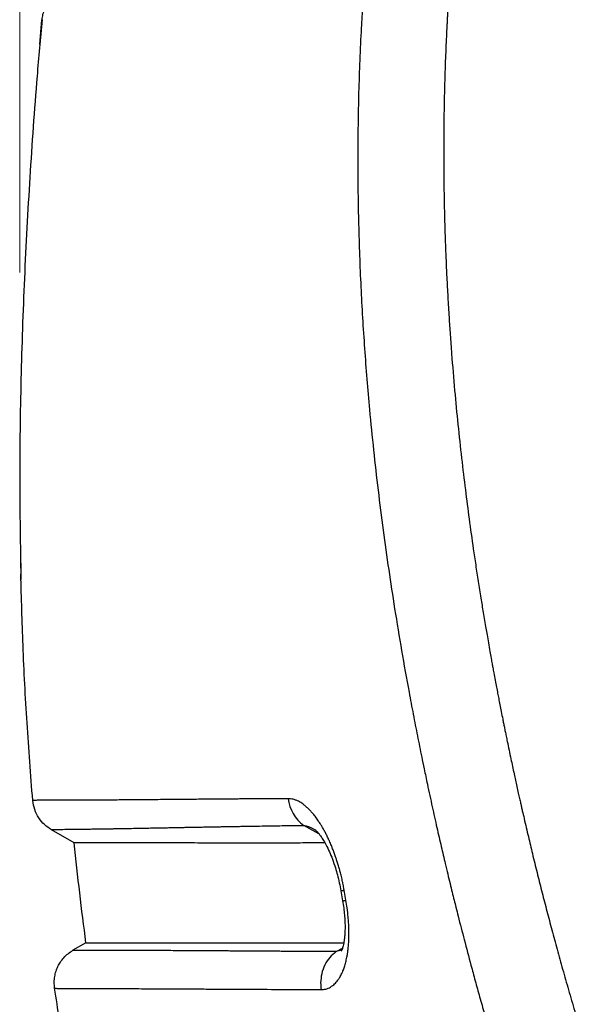
# Model space of a CAD drawing. Units: inches. Extents: x 0.1 to 12.1, y 0.1 to 8.1.
# Drawn here: x 5 to 5.1, y 4.9 to 5.1 of the extents above; entities that cross this region are included whole.
import ezdxf

# ---------------------------------------------------------------- set-up
doc = ezdxf.new("R2010")
doc.units = ezdxf.units.IN
doc.header["$MEASUREMENT"] = 0
doc.styles.add('SLDTEXTSTYLE0', font='TXT', dxfattribs={"width": 0.7})
doc.dimstyles.new('SLDDIMSTYLE0', dxfattribs={"dimtxt": 0.1377952755905512, "dimasz": 0.13, "dimexe": 0, "dimexo": 0.0625, "dimgap": 0.0344488188976378, "dimtad": 1, "dimdec": 1, "dimlfac": 100, "dimrnd": 1e-09, "dimzin": 12, "dimdsep": 46, "dimtxsty": 'SLDTEXTSTYLE0', "dimsah": 1, "dimcen": 0.09, "dimadec": 0, "dimazin": 3, "dimtfac": 1, "dimtdec": 1, "dimtofl": 0, "dimtmove": 0, "dimatfit": 3, "dimfxl": 0, "dimfrac": 2, "dimtolj": 1, "dimtzin": 12, "dimarcsym": 0})

# ---------------------------------------------------------------- blocks, each defined once
blk = doc.blocks.new('_D_1')
at = {"color": 7, "linetype": 'Continuous', "lineweight": 18}
for p, q in [((4.999226454794281, 5.066155960878268), (4.999226454794281, 6.035211516120367)), ((6.353891822193626, 5.065259578707603), (6.353891822193626, 6.035211516120367)), ((4.999226454794281, 5.99584143738021), (6.353891822193626, 5.99584143738021))]:
    blk.add_line(p, q, dxfattribs=at)
for points in [[(4.999226454794281, 5.99584143738021), (5.129226454794281, 5.97584143738021), (5.129226454794281, 6.015841437380209)], [(6.353891822193626, 5.99584143738021), (6.223891822193626, 6.015841437380209), (6.223891822193626, 5.97584143738021)]]:
    blk.add_solid(points, dxfattribs=at)
at = {"color": 7, "linetype": 'Continuous', "lineweight": 18, "insert": (5.468143776126002, 6.173468900170096), "char_height": 0.1377952755905512, "attachment_point": 1, "style": 'SLDTEXTSTYLE0'}
blk.add_mtext('135,5', dxfattribs=at)

msp = doc.modelspace()

# ---------------------------------------------------------------- linework, layer by layer
at = {"color": 7, "linetype": 'Continuous', "lineweight": 25}
for p, q in [((5.003248610879816, 5.111834630088878), (5.00365288178846, 5.116826955230781)), ((4.999403351586133, 5.009178189875255), (4.999455405521468, 5.004640087161061)), ((4.99945267702498, 5.004877976756426), (4.999455405918797, 5.00464007061167)), ((5.010152033238183, 4.951893013899713), (5.005554787093166, 4.954547236769635)), ((5.063540578544901, 4.942313751975526), (5.06389418399313, 4.940278120985638)), ((5.064551911648336, 4.940403347515142), (5.064201929584432, 4.942410688536551)), ((5.012493379787205, 4.931892989953949), (5.009879970561791, 4.930384136297345))]:
    msp.add_line(p, q, dxfattribs=at)
at = {"color": 7, "linetype": 'Continuous', "lineweight": 18}
msp.add_line((4.999226454794281, 5.02678588213811), (4.999233125849279, 5.022217195869225), dxfattribs=at)
at = {"color": 8, "linetype": 'Continuous', "lineweight": 25}
for p, q in [((5.059159593625088, 4.953702469359341), (5.056090379372269, 4.955415693911924)), ((5.062579711393465, 4.930112501794578), (5.063869265775269, 4.930831459940203))]:
    msp.add_line(p, q, dxfattribs=at)
at = {"color": 7, "linetype": 'Continuous', "lineweight": 25}
msp.add_arc((5.060598751888885, 4.961565210376687), 0.007625088515766496, 186.0785105665417, 233.7538752120797, dxfattribs=at)
at = {"color": 8, "linetype": 'Continuous', "lineweight": 25}
msp.add_arc((5.061328866854164, 4.957514571313218), 0.01741212214559388, 278.4783125402514, 280.6671668738292, dxfattribs=at)
at = {"color": 7, "linetype": 'Continuous', "lineweight": 25}
for points, knots in [([(5.111130436878204, 5.344824084307919), (5.110841662590278, 5.343831659375449), (5.110224607405284, 5.341711037921594), (5.109253117092454, 5.338322646571689), (5.108177165189391, 5.334523123954377), (5.10700213582964, 5.330311232988788), (5.105732402349195, 5.325686156894886), (5.104373092739132, 5.320647013260496), (5.103043344167225, 5.315623200126416), (5.101755101681981, 5.310667908561959), (5.100519452716357, 5.305834491408639), (5.099240834344066, 5.300744255569506), (5.097922150167588, 5.295397178245784), (5.096666549112489, 5.290207548566048), (5.095530392910215, 5.285427766231377), (5.093736733127232, 5.277767948936132), (5.091287075982136, 5.266970474400627), (5.088367075538304, 5.253481890370999), (5.086189601639715, 5.242980139406815), (5.08497847954391, 5.23696077615955), (5.08454829422962, 5.2348006281849), (5.084430680501244, 5.234208807264891), (5.084313392080468, 5.233617392085091), (5.084196428226814, 5.233026381600334), (5.084079788152844, 5.232435774782257), (5.083963471139548, 5.231845570600091), (5.08370586116997, 5.230535693768394), (5.08328090824349, 5.228362008684162), (5.082665382442586, 5.225179771052843), (5.081974721620746, 5.221564772058698), (5.081211982809445, 5.21751603918324), (5.080386257494479, 5.213062818541294), (5.079501632546862, 5.208208436375464), (5.078563627462757, 5.202955029161994), (5.077574060887409, 5.197272611343995), (5.076533493506734, 5.191113995372608), (5.075450840595459, 5.184465666945854), (5.074337035730342, 5.177311824368586), (5.073210994304161, 5.16967533629752), (5.072087994114872, 5.161543916983653), (5.07109386712914, 5.153737790230177), (5.070232343378944, 5.146335477493793), (5.069500078216254, 5.13942017855685), (5.068748623657285, 5.131435998055624), (5.068271275749037, 5.125375312070115), (5.067997018602696, 5.121328234556334), (5.067922450595076, 5.120189239335511), (5.067850211268592, 5.119044988322411), (5.067780371553612, 5.117895515422174), (5.067713003099747, 5.116740854783461), (5.067648178831647, 5.115581031576972), (5.067375148069924, 5.11047144868467), (5.06702805792635, 5.101460129514199), (5.066870734934563, 5.088598628957208), (5.067033818397231, 5.075895153911037), (5.067494387211735, 5.063354291788112), (5.068232018603704, 5.050978316220515), (5.069122173738184, 5.040076154087614), (5.070062804745791, 5.03061424675555), (5.07097565728325, 5.022558118345197), (5.071988193714087, 5.014575045078012), (5.073096035796832, 5.006663180787295), (5.074325892268534, 4.998618122155851), (5.075683568272454, 4.990432178239164), (5.076812358984493, 4.984123618525685), (5.077607171072953, 4.979872831159093), (5.078026351213714, 4.977670541392868), (5.078447911999453, 4.975493464680315), (5.078871561729358, 4.973341543841633), (5.079297038609938, 4.971214762462203), (5.079744372529524, 4.969013484607062), (5.080264524703769, 4.966495398143841), (5.080965744941038, 4.963166742478857), (5.081814791192736, 4.959243223926054), (5.082742569575577, 4.955082595010476), (5.083610904124717, 4.951291658171542), (5.084337126727489, 4.9481959391326), (5.08492702140596, 4.945726005731804), (5.085389825572949, 4.943812957095429), (5.085818104231149, 4.94206321013944), (5.086210593321128, 4.940476546762827), (5.086610220119757, 4.938876264801623), (5.087275342003751, 4.936239467365064), (5.088271383558571, 4.932369168092475), (5.089412393713529, 4.928065915517727), (5.09044998070197, 4.924247637133995), (5.091346162631789, 4.921010557952865), (5.092298055440132, 4.917637479458403), (5.093307708668894, 4.914129399050807), (5.094397901435886, 4.91041709449059), (5.095538144782792, 4.906615825534077), (5.096692559443541, 4.90284832962764), (5.097884692328405, 4.899034071052828), (5.099099681821368, 4.895225744056276), (5.100323999861228, 4.891467105459079), (5.101451439401861, 4.888071216937808), (5.102475256785702, 4.885035303694854), (5.103128671282088, 4.883133111927577), (5.103435144073076, 4.882240921712731)], [0, 0, 0, 0, 0.006574377823652802, 0.0140481825903807, 0.0224210697862714, 0.03169255577636607, 0.04186198027499925, 0.05292846262834853, 0.06489085135172408, 0.07491742988020242, 0.08549530267006505, 0.09662341245865065, 0.1083005060695837, 0.1205251082740841, 0.1305849819550498, 0.1395497929358619, 0.1705637453914396, 0.201006101037234, 0.2273281781471737, 0.2387774849627985, 0.2400577009610797, 0.2413369357127975, 0.2426151919198642, 0.2438924722724417, 0.2451687794489571, 0.246444116116126, 0.247718484928969, 0.2536594208820826, 0.2605308512700228, 0.2683331994731609, 0.2770672804988846, 0.2867344280604338, 0.2971392061425754, 0.3084504420913507, 0.3206755516968816, 0.3338247931622024, 0.3481767234297042, 0.3635195431908838, 0.3798770184630522, 0.3972784020959351, 0.415738553610262, 0.4299405162862697, 0.4446941517594591, 0.4599871793841977, 0.4809740302012905, 0.4833850034441237, 0.4858069044261687, 0.4882396665662291, 0.4906832220210262, 0.4931375016952004, 0.4956024457995688, 0.4980780379918832, 0.5257116354679556, 0.5530103380688836, 0.5799794754632693, 0.6066222890286085, 0.6329457046832105, 0.6589616722588687, 0.6763148952532069, 0.6935362301150543, 0.7106286347403961, 0.7275983023304615, 0.7444524864061284, 0.7624994009069818, 0.7804852893463016, 0.7853000629005655, 0.7900631005882385, 0.7947744869732724, 0.7994342940756175, 0.8040424938462752, 0.8085989485835182, 0.813751720839549, 0.8204312207753053, 0.830280815093582, 0.8393380048746691, 0.8476010185264101, 0.8550684843087183, 0.8596043004474223, 0.8637858321126007, 0.867612885998741, 0.8710853079751718, 0.8742029769752135, 0.8781251706285146, 0.8884166875985333, 0.899672575502065, 0.9064971889615441, 0.9136323285385447, 0.9210774324961667, 0.9288318087700759, 0.9368946217625235, 0.9457320093347813, 0.9541198095678767, 0.962002051580217, 0.9711943251397757, 0.979588973947061, 0.9871871949421105, 0.9939903749485036, 1, 1, 1, 1]), ([(5.127090526317395, 5.341556506431035), (5.126624381231908, 5.339954491044931), (5.125661601975394, 5.336645677479416), (5.124204692792709, 5.331515863962061), (5.122684969299431, 5.326063200048041), (5.121418271711826, 5.321417928980022), (5.120412125163639, 5.317668396847475), (5.119754051053426, 5.315190116423236), (5.119204573241301, 5.313101935388372), (5.118748880286438, 5.311358289212522), (5.118298637357492, 5.309624755691945), (5.11779885676714, 5.307687091364865), (5.117185675692191, 5.30529145164325), (5.116450006217146, 5.302388728936621), (5.115584059711203, 5.298929422651367), (5.114854377879022, 5.295973963151943), (5.114279634667471, 5.293622087596211), (5.113879206154399, 5.291973461608728), (5.113468087843156, 5.290270121619921), (5.113046485665445, 5.288511986692066), (5.112631189262053, 5.286768573177741), (5.111953444195543, 5.283905013102228), (5.111044868038574, 5.280017270703784), (5.109923858497326, 5.275131211638371), (5.108952196440733, 5.270821656509592), (5.108115666571702, 5.267057033254571), (5.107401692112415, 5.263805259559549), (5.10672371414516, 5.260682013666893), (5.106002754353441, 5.25732429727089), (5.105258068518584, 5.253812918977296), (5.104505210807025, 5.250215402824259), (5.103830664835558, 5.246952773888703), (5.103162159069067, 5.243683196706527), (5.102386492136152, 5.239844082587017), (5.101509132601037, 5.235433497427803), (5.100573689908081, 5.23064757668778), (5.099658939934805, 5.225884614449553), (5.098746137477845, 5.221046584886651), (5.097876116069248, 5.216348852453948), (5.097053460435425, 5.211828941705386), (5.096271628620713, 5.20745805292224), (5.095511592914492, 5.203128969261644), (5.094891705514986, 5.199529619084333), (5.094404754234334, 5.196657301981594), (5.094025413820384, 5.194394018387782), (5.093636997852697, 5.192047695856597), (5.093242798509794, 5.189634192941415), (5.09290463607391, 5.187533801210097), (5.092620603316496, 5.185748040352964), (5.092377048927718, 5.184202577668182), (5.092104986903975, 5.182458156019401), (5.091796393447111, 5.180454714752284), (5.091452948308207, 5.178191961154534), (5.091076674038503, 5.175669798923074), (5.090693827498997, 5.173051266955374), (5.090286069361486, 5.170202577477757), (5.089883778527228, 5.167324190010748), (5.089493147698757, 5.164453520532395), (5.089157761667249, 5.161925860003782), (5.088883536428626, 5.159810208791058), (5.088630337178977, 5.15781838988845), (5.088385665809181, 5.155854090798609), (5.088130128229547, 5.153752271932763), (5.087887383387324, 5.151705378176919), (5.087657114424699, 5.149713483071267), (5.087438982501156, 5.147776655991717), (5.087202787808859, 5.145622785203292), (5.086941710054061, 5.143161736074755), (5.086660406295305, 5.140392846407076), (5.086388897849897, 5.137588123984072), (5.086108790648198, 5.134541930876651), (5.085827646913327, 5.131282003204254), (5.085541968714007, 5.127697850772593), (5.085336134807966, 5.124867656208673), (5.085209734466865, 5.12299891609211), (5.085153663259173, 5.122146717771497), (5.085105517085625, 5.121401665455043), (5.08504643069743, 5.120461264454459), (5.084974843414645, 5.119279279360779), (5.084918983648762, 5.11831401045645), (5.08487958730066, 5.117610867664593), (5.084859609972819, 5.117249494914741), (5.084839220667615, 5.116875440845197), (5.084818448996923, 5.116488704519297), (5.084797324910681, 5.116089285052178), (5.084775881596957, 5.115677181568491), (5.084751725581331, 5.115205130116298), (5.084719458683763, 5.114560624035994), (5.084671117802266, 5.113563011800407), (5.084604487896326, 5.112112486238323), (5.084522336004552, 5.110174440946094), (5.08445612895737, 5.108428429326558), (5.084407122128145, 5.107008724101466), (5.08437585578598, 5.10604955186861), (5.084344958874057, 5.105038885879107), (5.084314750724619, 5.103976724777324), (5.084285567303668, 5.102863068334432), (5.084258560586645, 5.101731548717857), (5.084218077866146, 5.099850659812808), (5.084175124856979, 5.097320966278857), (5.084142609055069, 5.09420948301363), (5.084129595716817, 5.09128966804323), (5.084132856710932, 5.088514924686063), (5.084151991888859, 5.085599658829929), (5.084189644422149, 5.082561866048272), (5.084248529490578, 5.079407299489118), (5.08432950174921, 5.076121776974723), (5.084436413778497, 5.072682369507084), (5.084576955202377, 5.068983119028777), (5.084748237116471, 5.065175589647285), (5.084954580440905, 5.061229811182751), (5.085183893608892, 5.057392008847902), (5.085435968480961, 5.053610032769588), (5.085795245108369, 5.048712333605999), (5.086296483023817, 5.042711361933129), (5.086967717048148, 5.035737751890968), (5.087684866974252, 5.029103323360401), (5.088438399382342, 5.022798033442015), (5.089225594447183, 5.016742446151167), (5.089851255984549, 5.012272042294359), (5.09030129002298, 5.009196239668752), (5.090542752364065, 5.007575665808631), (5.090790747420635, 5.005940843336521), (5.091045388587918, 5.00429165207802), (5.091306793763543, 5.002627966394289), (5.091639612888978, 5.000545883222529), (5.092061839154393, 4.997964923659575), (5.092475946107243, 4.995507041981954), (5.092825883987667, 4.993473137632567), (5.093095658991706, 4.991926448315938), (5.093373338877465, 4.990358177089813), (5.093621558119343, 4.988975416136086), (5.093814613203694, 4.987911511944405), (5.093993532356289, 4.986933269223791), (5.094198125891316, 4.985823474663743), (5.094443248777526, 4.984508747474893), (5.09469780551591, 4.983159368933862), (5.094930293062103, 4.981939264752987), (5.095156743377792, 4.980761234977812), (5.095395188552136, 4.979532691183861), (5.0956650741583, 4.978156193514571), (5.095908352142269, 4.976929820213463), (5.096116896347045, 4.975888322746844), (5.096282323476022, 4.975067286520948), (5.096457352538205, 4.974204189801211), (5.096651080896675, 4.973255242906045), (5.097027294813861, 4.971425978715986), (5.097556709971523, 4.968896255968947), (5.098200539331345, 4.965892820821263), (5.098698920001074, 4.963613661960323), (5.099065158591744, 4.961961523091625), (5.099316558859121, 4.960837203983347), (5.099523527876983, 4.95991821871454), (5.099705933251259, 4.959112921117371), (5.099940388530151, 4.958083509897863), (5.100398533608458, 4.956088648693068), (5.101069437172874, 4.953219438824238), (5.1019320412239, 4.949617357129362), (5.10281356194025, 4.946023781881282), (5.103740633161334, 4.942335722337714), (5.104684726694824, 4.938668115553591), (5.105676204171061, 4.9349067666215), (5.106719155821258, 4.931043754840045), (5.107824456013137, 4.9270485571361), (5.10899488352869, 4.922921957649855), (5.110235196456434, 4.918658410891907), (5.111507924570843, 4.914395194157967), (5.112617327132733, 4.910770851898323), (5.113518009301141, 4.907882450433147), (5.114211914361591, 4.905685695590869), (5.114910859285212, 4.903499400839087), (5.115636645032758, 4.901257159548327), (5.116473493580057, 4.898705070684923), (5.117386957010313, 4.895960833983252), (5.118426303203404, 4.892885103691796), (5.119144874443562, 4.890804911458957), (5.119531358601293, 4.889686078282653)], [0, 0, 0, 0, 0.01086291165008305, 0.02243633222285719, 0.03472176955330254, 0.04772067854520694, 0.05378937888788918, 0.06000230196836695, 0.06441869424472635, 0.0678509165108241, 0.07173878403544871, 0.07608262311889682, 0.08088278789487491, 0.08784332692282448, 0.09558453150934595, 0.1041073468385224, 0.1076696683316263, 0.1113528552356289, 0.1151569819456929, 0.1190821249761791, 0.1231283628837083, 0.1268297865285668, 0.1382482992368406, 0.149132612320805, 0.1594816910317434, 0.1670235945521389, 0.1742523942963992, 0.1811676966431048, 0.1878419563119273, 0.1966230877987672, 0.2045499227361785, 0.2117846549950819, 0.2183264560881213, 0.226290073316152, 0.2373002274370985, 0.2476232619609268, 0.2580601329005973, 0.268898915561922, 0.2797012033237471, 0.2891894594355178, 0.2988337241834955, 0.3086339248305121, 0.3178299039660083, 0.3226335456337878, 0.3276183949022045, 0.3327844847276877, 0.338131852402306, 0.3435550558830696, 0.3466487372912425, 0.3499158834805487, 0.3537511817172411, 0.358154719180359, 0.3631266042479079, 0.3686669713829152, 0.3747743687022932, 0.38037410306992, 0.3874225738462032, 0.3937168763805151, 0.3992566897609315, 0.4040417036445965, 0.4076217248628208, 0.4123436127429451, 0.416943780478606, 0.4214221744693376, 0.4257787531560498, 0.4300134854126178, 0.434126349052746, 0.4399020419382232, 0.4461448743076045, 0.4522672254757684, 0.4582691042913937, 0.4660842516413289, 0.4735948514981062, 0.4817053330307904, 0.484580635308259, 0.4858036563816295, 0.4872722245022754, 0.4894472344446427, 0.4919455972922249, 0.4949909903833874, 0.4957498320406253, 0.4965362391835366, 0.4973502111652479, 0.4981917472724376, 0.4990608467203659, 0.4999575086476615, 0.5008817321108633, 0.502142011701101, 0.5041641081501002, 0.5073925396001425, 0.5116076770787436, 0.5168093706791415, 0.5187829726556891, 0.5208684164656685, 0.5230656957430475, 0.525374804124902, 0.5277957353002107, 0.5303284830598425, 0.5327537213460912, 0.5400609418666945, 0.5468232066355401, 0.5530406429141647, 0.5590977034875533, 0.5649142546512717, 0.5720485471737932, 0.5789057891476448, 0.5854860460009849, 0.5934773434998398, 0.601342406299916, 0.6096236394740212, 0.6183288252544319, 0.6271055998554769, 0.6346925368801254, 0.6430441195808458, 0.659127521856129, 0.6739587206530759, 0.6887282301858653, 0.7026428455024543, 0.7153697122021752, 0.728552054368728, 0.7320814795381541, 0.7356433649770835, 0.739238015077527, 0.7428657493279283, 0.7465269026192607, 0.7502218255515753, 0.7566177459297886, 0.7635841256129945, 0.7664786674592272, 0.7700784468117274, 0.7738244880398021, 0.7768666401812371, 0.7792415485168993, 0.7808770578165438, 0.7833530265430041, 0.7866021200701884, 0.7896001335209772, 0.7923096395260463, 0.7947035210143415, 0.7974246180698865, 0.8004725196479376, 0.8038528309500863, 0.805579610979402, 0.8074006269300504, 0.8093157366845535, 0.8113238332979842, 0.8137178943069799, 0.8214970285260023, 0.8281816852845812, 0.8337533592179982, 0.8367145957097438, 0.8392197775072919, 0.8412681309782335, 0.8428590821113877, 0.8446056374357853, 0.8481547599908416, 0.8562100266121266, 0.8638259912886861, 0.8723153924140439, 0.880346104226834, 0.8886322874208233, 0.8970201980277219, 0.905720994349492, 0.9147348872080122, 0.9240622016394842, 0.9337033895842988, 0.943702165814552, 0.9530874886886513, 0.9584311229248108, 0.963441054687971, 0.9681173153878115, 0.973406056882211, 0.9788173094660079, 0.9856404046748427, 0.9922766793402663, 1, 1, 1, 1]), ([(5.009227929917444, 5.123421383042529), (5.008874404428423, 5.123312930239861), (5.008154740815922, 5.123092155392849), (5.007138189222284, 5.122553303652899), (5.006189473497594, 5.121858495190131), (5.005352984962916, 5.121009162016978), (5.004660426252974, 5.120039140216558), (5.004139268824639, 5.11898502495273), (5.003783329914731, 5.117890698116216), (5.003689708180763, 5.117143314287474), (5.003643735260088, 5.116776311712155)], [0, 0, 0, 0, 0.1200262362310108, 0.2443346164365973, 0.3716113933581878, 0.500389077051662, 0.6291321303480172, 0.756267556175388, 0.8803152662225202, 1, 1, 1, 1]), ([(5.003685977143866, 5.116824894119894), (5.003346144945076, 5.113052662599528), (5.00239888745898, 5.102537842168505), (5.001194704820059, 5.085257844134373), (5.000089509246721, 5.065018288378018), (4.999408172817061, 5.044822251155608), (4.999123183620479, 5.024778990247657), (4.999343468704804, 5.011474030648501), (4.99945267702498, 5.004877976756426)], [0, 0, 0, 0, 0.1013486362016366, 0.2825019368073801, 0.4633853083663892, 0.6437520364097925, 0.8233868544079234, 0.9999999999999999, 0.9999999999999999, 0.9999999999999999, 0.9999999999999999]), ([(5.001830927028739, 4.960402774829997), (5.001425858699016, 4.965578382324948), (5.000615404759033, 4.97593365124701), (4.999839985661582, 4.991040812055847), (4.999571316340659, 5.000970735441688), (4.999443166225832, 5.005707118508241)], [0, 0, 0, 0, 0.3432329258164807, 0.6867346979466642, 1, 1, 1, 1]), ([(5.053016533684925, 4.960757781167485), (5.052241108852991, 4.960753415072046), (5.050578858337023, 4.960744055629196), (5.047988443703684, 4.960727754540375), (5.045852673136794, 4.96071329172205), (5.044236509781676, 4.960701782499811), (5.043201618910618, 4.96069423139494), (5.042125643171507, 4.960686192030837), (5.040971923574832, 4.960677362517779), (5.039779689753317, 4.960668036526334), (5.038603138153229, 4.960658644237856), (5.037261961570803, 4.960647747605151), (5.035817457406268, 4.9606357687456), (5.034328521778142, 4.960623173046409), (5.033078828784049, 4.960612451754521), (5.032057172988873, 4.960603608362605), (5.031120922200476, 4.960595470577887), (5.030135648265752, 4.960586921342985), (5.028694829534496, 4.960574395973151), (5.026827738098767, 4.960558174765176), (5.024582079400522, 4.96053881466671), (5.022396658278852, 4.960520365379621), (5.01985162706274, 4.960499612817626), (5.017698215204782, 4.960483187158675), (5.016208767438117, 4.960473068109549), (5.015670689624327, 4.960469605117815), (5.015504194324181, 4.960468548083438), (5.015338721481506, 4.960467512276239), (5.015174272302044, 4.960466498172032), (5.015010848138235, 4.960465505052466), (5.014813117550785, 4.960464325958402), (5.014530637735231, 4.960462654772945), (5.014094948383678, 4.960460147999896), (5.013488876353727, 4.960456844906971), (5.012716843272674, 4.960452963238899), (5.011807450134965, 4.960448864824547), (5.011006709098228, 4.960445737363777), (5.010341604083393, 4.960443438073291), (5.009835235711892, 4.960441839515858), (5.009359595710557, 4.960440481811054), (5.0089384282334, 4.960439390274841), (5.008579081501812, 4.960438540234704), (5.008249703649806, 4.960437825811529), (5.0076932013195, 4.960436720531809), (5.006972070099168, 4.960435560653955), (5.006335229872614, 4.960434801296603), (5.005954483486247, 4.960434410310341), (5.005775198988882, 4.960434236754202), (5.00560499211446, 4.960434080456829), (5.005443518474355, 4.960433938715448), (5.005290444499596, 4.960433809767252), (5.005087528215125, 4.960433642443616), (5.00480855420492, 4.960433435632209), (5.004436644962923, 4.960433151275765), (5.004100003440333, 4.960432815703038), (5.00381230965862, 4.960432415931908), (5.003582458681914, 4.960432003326613), (5.003350907493681, 4.960431454025352), (5.003121094715189, 4.960430722263132), (5.002896710098359, 4.960429749818852), (5.002617281713513, 4.96042808970692), (5.002332734937955, 4.960425345435451), (5.002090545683393, 4.960420931564661), (5.001938484190434, 4.96041560288755), (5.001852908580561, 4.960409695647463), (5.001837973752876, 4.96040499155614), (5.001830939294096, 4.960402775880326)], [0, 0, 0, 0, 0.02367391875921831, 0.05074893407051643, 0.0812270255538256, 0.09225633204087946, 0.1036717791996602, 0.115473424155744, 0.1282618916325955, 0.1427461817701877, 0.1564067454973603, 0.1692432981809041, 0.1901154050480542, 0.2083580104850249, 0.2239701876263578, 0.2369511887001085, 0.2473004100925265, 0.2601651118845843, 0.2755923014356938, 0.3048278932301993, 0.336912172969613, 0.3718451091330023, 0.4031466859934065, 0.457399891347634, 0.481272580474703, 0.4843988072672146, 0.4875250398998983, 0.4906512782273642, 0.4937775221198216, 0.4969037714631317, 0.5000300261588462, 0.5051967799110575, 0.5133556876967722, 0.525755374158213, 0.5417597705000288, 0.5613687380159893, 0.5845819313168659, 0.5961764476328513, 0.608497296064362, 0.621544357675619, 0.6320404579848125, 0.6412540514813009, 0.6502483006863344, 0.6590231989526766, 0.6880077603736195, 0.7143053812423361, 0.7207489095876977, 0.727008166310126, 0.7330831639772071, 0.7389739162953167, 0.7446804380064392, 0.750202744782957, 0.7621586623507338, 0.7776641703307011, 0.7967179394665928, 0.8075749742455327, 0.8193184907088878, 0.8319482747610623, 0.8454641079513343, 0.8598657704610627, 0.8751530444646084, 0.9050597403762833, 0.9324963445956904, 0.9574644362650477, 0.9799653081994939, 1, 1, 1, 1]), ([(5.005555231533167, 4.954548006795211), (5.005085755180071, 4.954863494931062), (5.004118134145927, 4.95551373632077), (5.002970834236733, 4.956900279409731), (5.002128814264678, 4.958559056477643), (5.001930382328986, 4.959787265788749), (5.001830939296078, 4.960402775880495)], [0, 0, 0, 0, 0.2348183949283237, 0.4839758523253748, 0.7413974412935274, 1, 1, 1, 1]), ([(5.064201929605334, 4.942410688540129), (5.06414975168855, 4.942705243175705), (5.064064100095775, 4.943188763316996), (5.063951191148969, 4.943753643250791), (5.063860164190793, 4.944190400648508), (5.063766315845142, 4.944620088613843), (5.063645999979095, 4.945140223796255), (5.06352216838573, 4.945645469749567), (5.0633762584589, 4.946211120967054), (5.063189362993258, 4.946894449207496), (5.062954667908603, 4.947690381823844), (5.062715366026353, 4.948444403070159), (5.062467279601078, 4.949181267764934), (5.062202257667646, 4.949924362157097), (5.061915275878645, 4.950677738673428), (5.061595702617588, 4.951468983843107), (5.061259423173476, 4.952248745759924), (5.060887210601521, 4.953050534619038), (5.06052499921371, 4.953778608243654), (5.060159105697227, 4.95446558378451), (5.059809757890394, 4.955078456257838), (5.059440661455707, 4.955686426179365), (5.05901257610727, 4.956345128749187), (5.058506645208414, 4.957055895479736), (5.057987266459415, 4.957712216451746), (5.057485830112219, 4.958284753943805), (5.056988646302647, 4.958795771887897), (5.056458439256044, 4.959277528678205), (5.055960502819271, 4.959666750263669), (5.055480703480861, 4.959986651841351), (5.054986651746833, 4.960263111086214), (5.054471454022397, 4.960484562149339), (5.053953262311441, 4.960639497371916), (5.053482057344328, 4.960731082652727), (5.053169338460668, 4.960749017572557), (5.053016533681488, 4.96075778116698)], [0, 0, 0, 0, 0.02877610812386305, 0.04723683210296212, 0.05551264308690674, 0.07184452106741998, 0.08977475972580833, 0.1073231988563325, 0.1225531138029286, 0.1470026683381565, 0.1771858258126439, 0.2052724504370332, 0.2269133911554154, 0.25672730052943, 0.287098919354445, 0.3120492724947815, 0.3484889489943393, 0.3804255400071894, 0.4119138512174599, 0.4429609534873, 0.4735577716155233, 0.498978478933157, 0.533411784595235, 0.5768138317675829, 0.6189249326507158, 0.6547327266006784, 0.6927891645166139, 0.733105906040223, 0.7759266219771462, 0.8063701266376228, 0.8426851446744039, 0.8891005689586748, 0.9251537615932139, 0.9634276549005315, 1, 1, 1, 1]), ([(5.005555231532986, 4.954548006795046), (5.00558958709783, 4.954554552265784), (5.005658311569687, 4.954567645749231), (5.006112687640336, 4.954583374532603), (5.006898983535719, 4.954599464032834), (5.007739546062808, 4.954611039127891), (5.008375861053384, 4.954619008816988), (5.008522454446548, 4.954620821431124), (5.008672297295927, 4.954622654660385), (5.008792180376958, 4.954624105571097), (5.008907318174051, 4.954625496297716), (5.009031473534815, 4.954626999622255), (5.009228103887073, 4.954629374174926), (5.009492551427829, 4.954632557602304), (5.009836718062882, 4.954636691305397), (5.01025963288535, 4.954641778009634), (5.01077028461776, 4.954647962814106), (5.011298300363856, 4.954654448503349), (5.011826252792059, 4.954661053076236), (5.012332472173925, 4.954667502619517), (5.012866219375126, 4.954674453949413), (5.013406456047066, 4.954681658851244), (5.013930794531763, 4.954688818935645), (5.014516932519869, 4.954697012456802), (5.015157436476631, 4.954706218040769), (5.015843275758082, 4.95471639618088), (5.016474634168865, 4.954726044139161), (5.017026337387757, 4.954734698258428), (5.017496933492603, 4.954742241955717), (5.017874925515683, 4.954748407631069), (5.018142724842199, 4.954752837348806), (5.018295598994132, 4.954755386905347), (5.018356475351418, 4.954756405368893), (5.018382016322991, 4.954756833219933), (5.018393012753144, 4.954757017528335), (5.01839824729162, 4.954757105284031), (5.018924677581903, 4.954765931878472), (5.01997179901201, 4.954784014452466), (5.021576267618403, 4.954812913174325), (5.023145426512767, 4.954841964036933), (5.02466249332563, 4.954870543434899), (5.026112156941029, 4.954898134642076), (5.027480520499793, 4.95492431374038), (5.028709998184749, 4.954947873360385), (5.029796305867483, 4.954968672669557), (5.030738580286713, 4.954986678199731), (5.031587763076811, 4.955002859966505), (5.032236572118635, 4.955015184536515), (5.032704702252331, 4.955024054750837), (5.033015573431749, 4.955029936037514), (5.033299755091407, 4.955035304444218), (5.033556830667769, 4.955040154160019), (5.033786425925507, 4.955044480151465), (5.033988208559175, 4.955048278195625), (5.034161888440739, 4.955051544498458), (5.034480706100007, 4.955057538081517), (5.035009248324303, 4.955067457360581), (5.035816834055085, 4.955082539953409), (5.036796927375634, 4.955100722514374), (5.037729234854065, 4.955117862382184), (5.038567867969135, 4.955133148021033), (5.039265635191177, 4.955145781126381), (5.040012628305566, 4.955159203578009), (5.04081008484956, 4.955173411578098), (5.041659299552358, 4.955188398535785), (5.042561622283618, 4.955204154728883), (5.043518456156816, 4.955220666516922), (5.044905754402069, 4.95524429601313), (5.0466798964051, 4.955273839822917), (5.048798239779837, 4.955307938480974), (5.050801899438887, 4.955339091762841), (5.05268157607463, 4.955367278659051), (5.054425747913696, 4.955392590060026), (5.055554201585254, 4.955408252196158), (5.056090379403235, 4.955415693963761)], [0, 0, 0, 0, 0.05216068661462154, 0.104341630114073, 0.1565446424295359, 0.2254881330812646, 0.2315574444163037, 0.2376271023500633, 0.2436971088939498, 0.2497142822160466, 0.2518073648348793, 0.2571028016471087, 0.2639676140753017, 0.2738690868140736, 0.2858723045030885, 0.2999777548805465, 0.3161859161489161, 0.3344972162851387, 0.347626294614337, 0.3616572318011637, 0.3764420737922645, 0.3901371261331147, 0.4030934404318329, 0.4153108620992535, 0.4322512937405593, 0.4475286611444818, 0.4611427765855088, 0.4730935320182547, 0.482234224986097, 0.4900867600338494, 0.4959314300015978, 0.498187064333944, 0.4991183621788755, 0.4995162885739094, 0.4996890830651446, 0.499764668693006, 0.4998238670741936, 0.5306176054659774, 0.5594225239544246, 0.5862387608818815, 0.6110663775244353, 0.6339054053805584, 0.6547558769604386, 0.6736178435254285, 0.6884909362013395, 0.7018417057691584, 0.7136702348402634, 0.7239766151024735, 0.7285590312987826, 0.7327609457354143, 0.7365823701748964, 0.7400233159353908, 0.7430837937276378, 0.7457638135011406, 0.7480633843018311, 0.7499825141676394, 0.7583943130769835, 0.7688685040358103, 0.7814049146103075, 0.7960033558388392, 0.8040757850652801, 0.8126636461038386, 0.821766910556358, 0.8313855480454757, 0.8415195255406637, 0.8521688064761563, 0.8633333496354891, 0.8750131077767334, 0.9001644284925482, 0.9235874534902796, 0.945282339219305, 0.9652492544941916, 0.9834883971152991, 1, 1, 1, 1]), ([(5.058387108686713, 4.954529637725643), (5.058397088901575, 4.954521811482468), (5.058415356381603, 4.954507486566336), (5.058504159890799, 4.954427258177206), (5.058646612381815, 4.954292350020267), (5.058823084560253, 4.954105698411215), (5.058961143576853, 4.953947284637511), (5.059088524659295, 4.953793714485092), (5.059259035766243, 4.953578178614448), (5.059544682921361, 4.953194211077199), (5.059987089939944, 4.95253691788298), (5.060595133218564, 4.951493933581566), (5.061241168121393, 4.950176992879582), (5.061883222506752, 4.94860963375572), (5.062412798815014, 4.947058414799805), (5.062867079329096, 4.945460555912939), (5.063239005257825, 4.943933053496267), (5.063440016209027, 4.942842798919761), (5.063539901673122, 4.94230103448502)], [0, 0, 0, 0, 0.07371812574227983, 0.1349314025942951, 0.1819055848969447, 0.2174151137929355, 0.2463178491215045, 0.2683993072762814, 0.2906474461187637, 0.324029775038114, 0.3862427036672361, 0.468661900618395, 0.5708494216691765, 0.6608861954485921, 0.7630352182673819, 0.8382848530077207, 0.9196412314269308, 0.9999999999999999, 0.9999999999999999, 0.9999999999999999, 0.9999999999999999]), ([(5.060348498825061, 4.951889390859654), (5.059558013064069, 4.951887700349062), (5.057350345066509, 4.951882979092435), (5.053923934155717, 4.9518743921391), (5.050029464298839, 4.951867250658982), (5.046326012115824, 4.951862687377735), (5.04276515613175, 4.951862389146475), (5.039417116148578, 4.951866917088292), (5.036352793121662, 4.951873731034508), (5.033556434408179, 4.951880640559518), (5.031007806967738, 4.951886204786521), (5.028623143494422, 4.95189003129193), (5.026394612645293, 4.951892549744901), (5.024313018332292, 4.951894245362868), (5.021957977502771, 4.951895582238963), (5.019453050775671, 4.951896049488256), (5.016953005991959, 4.951895620979084), (5.014833240841009, 4.95189462174281), (5.013124961655213, 4.951893685320981), (5.011810613645128, 4.951893215026938), (5.010882465834735, 4.951892925874668), (5.010288518224588, 4.951892810789841), (5.010197505198114, 4.951892947766451), (5.010152043357726, 4.951893016187524)], [0, 0, 0, 0, 0.02443166479452513, 0.06823273378942014, 0.110010296653878, 0.1533856391641864, 0.1962062584409678, 0.2391026290043501, 0.2816964193418577, 0.3205092074463896, 0.3590554934142686, 0.3971542736057788, 0.4349417036924268, 0.4727582537809665, 0.5106000576282144, 0.5727807325625275, 0.6351713549735919, 0.6977519190744275, 0.7605019779547117, 0.8205175200914163, 0.8804508859532068, 0.9402841224845339, 1, 1, 1, 1]), ([(5.012493295005711, 4.931893008585465), (5.012060766486932, 4.93521948387521), (5.011195221471715, 4.941876187376324), (5.010499900065343, 4.94855281853164), (5.010152043357726, 4.951893016187524)], [0, 0, 0, 0, 0.499718109600162, 0.9999999999999999, 0.9999999999999999, 0.9999999999999999, 0.9999999999999999]), ([(5.059601146560671, 4.922515641894731), (5.059749361537028, 4.922519005980657), (5.060056066225365, 4.922525967361691), (5.060518898628812, 4.922614411832527), (5.060997142601702, 4.922772222711001), (5.061466339819571, 4.923006808055034), (5.061901697059517, 4.923302520103347), (5.06228388038909, 4.923632504563858), (5.062620865030453, 4.923985780888826), (5.062958972382816, 4.924406088774299), (5.063334695563007, 4.924966189382373), (5.063677006903012, 4.925605352877763), (5.06393917985181, 4.926203574394968), (5.064110190420757, 4.926648116682482), (5.064256279819316, 4.927070290535331), (5.064394692775513, 4.927518506250244), (5.064523419873289, 4.927992691603736), (5.064641994560976, 4.928486873126659), (5.064758700465143, 4.929045738982339), (5.064866227458849, 4.929661400767171), (5.064948407558121, 4.930240778372671), (5.065026209362892, 4.930899461543046), (5.065096421207525, 4.931689998476197), (5.065149190505994, 4.932709843598841), (5.065166072092405, 4.933750502655728), (5.06514920960291, 4.934813859667187), (5.065099690885641, 4.935904383856117), (5.064995790683894, 4.937260134578418), (5.064825726323067, 4.938773769659146), (5.064638037145342, 4.939890788386318), (5.064551913380215, 4.940403347819248)], [0, 0, 0, 0, 0.03709703588902139, 0.07676575680974802, 0.1189869509270315, 0.1632387423728399, 0.2047412778135254, 0.2423734233632397, 0.2761240595334931, 0.3086328514860845, 0.3515053483761427, 0.4046779120637365, 0.4364753483856379, 0.4591864149973737, 0.4799679716192861, 0.5048305666062859, 0.5286260208341272, 0.5502366141488921, 0.5753555096992334, 0.6054703278457262, 0.6315355640515948, 0.6490383500895008, 0.687071697021457, 0.7263745553608819, 0.766944471853298, 0.8035949839804527, 0.8425375546468282, 0.8837833236387698, 0.946672376851387, 1, 1, 1, 1]), ([(5.063888514500245, 4.940291555939957), (5.0639677893049, 4.939811255139372), (5.064125781808893, 4.938854028861949), (5.06427045890911, 4.937486260671942), (5.064363404912449, 4.936083338305337), (5.064382912871292, 4.934764829486791), (5.064333638821283, 4.933601313074971), (5.064252801344918, 4.932737201093804), (5.064158370929727, 4.932068639011008), (5.064053973718398, 4.931519336747679), (5.063940501433209, 4.931053116790309), (5.063829518668074, 4.930687619473221), (5.06372051616724, 4.930402237819162), (5.063650412771001, 4.930247351557766), (5.063612659799784, 4.930186512432717), (5.063625445161149, 4.930201218448762), (5.063625891948423, 4.930201732353737)], [0, 0, 0, 0, 0.09505025337481565, 0.1894325391400521, 0.2741027987187528, 0.3835800890843715, 0.4728982449491153, 0.5437421420444304, 0.6074908059603008, 0.6674323631140279, 0.7254086198904867, 0.7890943211482413, 0.8583496412578432, 0.9282083759098875, 0.9974912258584093, 1, 1, 1, 1]), ([(5.012493295005711, 4.931893008585465), (5.01254046012993, 4.931893141858717), (5.012634831806514, 4.931893408522283), (5.013238469011331, 4.931894276440038), (5.014189609492038, 4.931895142045414), (5.015539518278581, 4.931895774090691), (5.017296885992535, 4.931895659930146), (5.019450670688746, 4.931894734064732), (5.021993638864815, 4.931892955833841), (5.025106801123048, 4.931890148998488), (5.028889833168913, 4.931886526215594), (5.033468330441526, 4.931882683821157), (5.038642300755924, 4.931876141696661), (5.044455705255565, 4.931870897169055), (5.050944349728352, 4.931879198460224), (5.057524978813926, 4.931894773651477), (5.062084925936135, 4.931894096011305), (5.064120494793425, 4.931893793511476)], [0, 0, 0, 0, 0.05918701232279286, 0.1184260123786802, 0.1777015684094645, 0.2391348378047336, 0.3010965094683963, 0.3630322707278186, 0.4249229816947385, 0.4867496432000079, 0.5600436224303432, 0.6338022771614326, 0.7088809894856328, 0.7844118918728101, 0.8613813694860328, 0.9381203861027382, 1, 1, 1, 1]), ([(5.006212394226508, 4.922780087135786), (5.006171481224915, 4.923182625962725), (5.00609130858545, 4.923971436340556), (5.006206421723959, 4.925128991533804), (5.006466685602429, 4.926189510140837), (5.00685539372979, 4.927159527008874), (5.007373733324473, 4.928068206559829), (5.008045029876616, 4.928933535280899), (5.008878327755019, 4.929740783041356), (5.009542340263001, 4.930166560003268), (5.009880426300888, 4.930383346952827)], [0, 0, 0, 0, 0.1352190688867524, 0.2649737060882054, 0.38717359675339, 0.4999675655898202, 0.6138326288166691, 0.7363811556420957, 0.8657768497893165, 1, 1, 1, 1]), ([(5.062579711903769, 4.930112500941267), (5.062172479820016, 4.930113503264415), (5.061305921810921, 4.930115636129642), (5.059944551498793, 4.930120774008222), (5.058444491759825, 4.930127716689777), (5.056904462774957, 4.930136262735308), (5.055402780586724, 4.930145714511102), (5.054086346971087, 4.930154596036953), (5.052909580529016, 4.930163008367366), (5.051841692871933, 4.930170650396466), (5.050816199736506, 4.930177986801413), (5.049826509994956, 4.930184995178536), (5.048854890353846, 4.930191732028305), (5.04801073586941, 4.930197493811526), (5.04729030808415, 4.930202350574481), (5.046701514960655, 4.930206284376657), (5.046101437139157, 4.930210258102025), (5.04552517227531, 4.93021403344452), (5.045073235409796, 4.930216978645591), (5.044701278507065, 4.930219359312916), (5.044343494835017, 4.930221630656085), (5.043870383000067, 4.930224625027903), (5.043294975982229, 4.930228258339356), (5.042735594262388, 4.930231782255016), (5.042214874540745, 4.930235053099087), (5.04175471524756, 4.930237934923714), (5.041264431453301, 4.930240993125505), (5.040744813017175, 4.930244216744138), (5.040242617934626, 4.930247311409486), (5.039827826550767, 4.930249844837689), (5.039102464807215, 4.930254263269299), (5.037860697141447, 4.930261788746788), (5.036041525490313, 4.930272652083112), (5.03402702286407, 4.930284405740396), (5.031965397010266, 4.930296068731989), (5.029964799675067, 4.930306945310284), (5.028036636740492, 4.930316944461008), (5.026710560295201, 4.930323451482529), (5.025873046152936, 4.930327403438687), (5.025512820866134, 4.930329079292737), (5.025153500536627, 4.930330726275809), (5.024795193480125, 4.930332343221335), (5.024438009001449, 4.930333928922768), (5.024082057475753, 4.930335482295284), (5.023727449169959, 4.930337001775722), (5.023105047738615, 4.930339620412887), (5.022268841627413, 4.930342964809595), (5.021278494666293, 4.930346623992166), (5.020418116711382, 4.930349576852101), (5.019677130213969, 4.930351949413797), (5.019046050689074, 4.930353843813124), (5.018552763001336, 4.930355238152263), (5.018174769889203, 4.930356253931373), (5.017950522717932, 4.930356831675874), (5.017814666349272, 4.930357171610323), (5.017751888484547, 4.930357326809532), (5.017692242765667, 4.930357472444578), (5.017635696410623, 4.930357608746488), (5.017568848851896, 4.930357767675346), (5.01707717479279, 4.930358914700473), (5.01639073873097, 4.930360307946398), (5.015569070073211, 4.930361620312487), (5.014971935113842, 4.930362385252247), (5.014427594042673, 4.930362909175971), (5.013932619254055, 4.930363223469041), (5.013481393606531, 4.930363358177271), (5.013053778872052, 4.930363321566229), (5.012606085141675, 4.930363127450732), (5.012143403797145, 4.930362831619596), (5.011700133045863, 4.930362550221495), (5.011310301563152, 4.930362505310737), (5.010967617946354, 4.930362776090862), (5.010660040605891, 4.930363448158695), (5.010384035618659, 4.930365011484835), (5.010160831805612, 4.930367719183843), (5.010003536167297, 4.930371770032117), (5.009908405699568, 4.930376788459348), (5.009889530233481, 4.930381212954367), (5.009880426297624, 4.930383346958298)], [0, 0, 0, 0, 0.01208354187757255, 0.02571283160138482, 0.04088877562340057, 0.05761237436691174, 0.07306894744414537, 0.08769260258819381, 0.09918032014722888, 0.110671678509214, 0.1221736311346414, 0.1326536117017147, 0.1433243959413128, 0.1545681924672107, 0.1611150043891081, 0.1678414888512151, 0.1747476238317187, 0.181833379911101, 0.1878909684110117, 0.1905878458292691, 0.1949335816314926, 0.2005423218419172, 0.2074141082186138, 0.2155489460815816, 0.2207644928359503, 0.2263924248990425, 0.2324327074177241, 0.2388852918281394, 0.2457501138166205, 0.2513023358843446, 0.2545975578070599, 0.2733890045031162, 0.2993265786477539, 0.3271485650927076, 0.3568551933977693, 0.3884468856153618, 0.4178074379955404, 0.4486287896462419, 0.4548547351753837, 0.4611370742583773, 0.4674758120439645, 0.4738709537699365, 0.4803225047551491, 0.4868304703911668, 0.4933948561334709, 0.5000156674922965, 0.5218365643417521, 0.5417531264235886, 0.5597650741913636, 0.5758722369108696, 0.590074528034564, 0.6023719228883014, 0.6102376861798172, 0.6170626070715408, 0.6186780907425512, 0.6202221805556802, 0.6216948769253994, 0.6230961802662689, 0.6244260909901275, 0.6266820218136236, 0.6599467263968932, 0.6783527317399614, 0.69611258723827, 0.7132262726300573, 0.7296937923101084, 0.7455151723034945, 0.7609351046709845, 0.7776611601964976, 0.7991011028757811, 0.8211168866361191, 0.8416432814174637, 0.8621692196954706, 0.8838782799773058, 0.9068117916226475, 0.932417580429297, 0.9564841314740554, 0.979011608293212, 1, 1, 1, 1]), ([(5.062579711425714, 4.930112501740642), (5.062143812097898, 4.929749165758018), (5.061253262875105, 4.929006864597429), (5.06027401747284, 4.92746924381953), (5.059615591795801, 4.925714208925675), (5.059534252139296, 4.92446163711703), (5.059493986170533, 4.923841570356396)], [0, 0, 0, 0, 0.241955663735615, 0.4943192488257609, 0.7496703796692348, 1, 1, 1, 1]), ([(5.059493986103936, 4.92384157035636), (5.059498573372804, 4.92361680702659), (5.059507647076562, 4.923172220949755), (5.059570211821837, 4.922732874126377), (5.059601146560671, 4.922515641894731)], [0, 0, 0, 0, 0.5055563848738581, 1, 1, 1, 1]), ([(5.006212394226545, 4.922780087135791), (5.006277990705299, 4.922773461685987), (5.006409161198524, 4.922760213055338), (5.007235802404871, 4.922750982651684), (5.008229513574189, 4.922746131628998), (5.008953224941151, 4.922743809353154), (5.009232628156801, 4.92274297124918), (5.009310460754913, 4.922742740952978), (5.009389282913016, 4.922742510476975), (5.009469095868878, 4.922742279654889), (5.009549899371016, 4.922742047955877), (5.009631693416916, 4.922741816103407), (5.009739176928477, 4.922741509797872), (5.009898923741655, 4.922741088917992), (5.010140838004173, 4.922740494308004), (5.010473746291413, 4.922739706385941), (5.010908152383468, 4.922738704724688), (5.011457134830633, 4.922737447841374), (5.012134840046255, 4.922735874726241), (5.012958634149051, 4.922733889467567), (5.01384704051778, 4.922731613145034), (5.014780449435214, 4.922729042841882), (5.015734812074932, 4.922726221837167), (5.016936790741037, 4.922722376925031), (5.017922225399008, 4.92271889910905), (5.018616504946463, 4.922716275880356), (5.018817327739676, 4.922715506779277), (5.019021451122356, 4.922714714353941), (5.019228914963641, 4.922713897906759), (5.019439759317076, 4.922713056727174), (5.019654024712062, 4.922712190072221), (5.020458695007235, 4.922708890350627), (5.021928522112628, 4.922702456700874), (5.024202006050428, 4.922691613234213), (5.026703859172824, 4.922678953949776), (5.02944903161358, 4.922664514706024), (5.032453018785626, 4.922648354380916), (5.035654580944359, 4.92263098898551), (5.0399009829023, 4.922608005352137), (5.045345030611204, 4.922579483085534), (5.052209698661966, 4.922544809823746), (5.057139155750513, 4.9225253572062), (5.059601145574256, 4.922515641704962)], [0, 0, 0, 0, 0.07003150382107808, 0.1400390245311342, 0.2016395479321287, 0.2287456106715755, 0.2317882611655656, 0.2348309403096745, 0.237873649543626, 0.2409163903091726, 0.2439591640500968, 0.2470019721746642, 0.2500448151397466, 0.2558111465051451, 0.2643179033966383, 0.2755653119599225, 0.2896765962476399, 0.3065731106720779, 0.3262551106369401, 0.3487227765533483, 0.3739761568424682, 0.3942657564711478, 0.4160532400298184, 0.4393383631671404, 0.4723671656992755, 0.4762373141592425, 0.4801403151065847, 0.4840761664155069, 0.4880448658789292, 0.4920464112070056, 0.496080800025642, 0.5001480300647068, 0.5371411809212207, 0.5752831480136499, 0.6145751254098286, 0.6550188334050535, 0.6966166319364389, 0.7393716502292009, 0.7802638479441139, 0.8536312735937874, 0.9268969567128169, 1, 1, 1, 1]), ([(5.008228009330827, 4.91029770166146), (5.007873725693572, 4.912374588365235), (5.007164976436502, 4.916529428593608), (5.006529978871026, 4.920696178094385), (5.006212398565464, 4.922780087784131)], [0, 0, 0, 0, 0.4998716171062946, 1, 1, 1, 1])]:
    msp.add_open_spline(points, degree=3, knots=knots, dxfattribs=at)
at = {"color": 8, "linetype": 'Continuous', "lineweight": 25}
for points, knots in [([(5.056090379393409, 4.9554156939473), (5.056313555302098, 4.955367876232887), (5.056718677110727, 4.955281074753904), (5.057280192363135, 4.955078300366357), (5.0577895570505, 4.954850864754489), (5.058145144431697, 4.954673878589682), (5.05835489154371, 4.954545819888152), (5.058387960175849, 4.954525630212822)], [0, 0, 0, 0, 0.2999135004000243, 0.544420320405337, 0.7345267597281324, 0.95814561239391, 1, 1, 1, 1]), ([(5.063544347742138, 4.942301878633867), (5.063545004090045, 4.942301934698431), (5.063546099358629, 4.942302028255148), (5.063552618865051, 4.942303042492634), (5.063557291952089, 4.942303775493848), (5.063559610219237, 4.942304151720386), (5.063560685931024, 4.94230431953175), (5.063560723258323, 4.942304325135057), (5.063560859705883, 4.942304345738251), (5.063561378631831, 4.942304423564351), (5.063563451733684, 4.942304735407802), (5.063572261569736, 4.942306071930013), (5.063591808382265, 4.942309121736998), (5.063630435671551, 4.942315301641531), (5.063688993315638, 4.942324821526147), (5.063797288758021, 4.942342629278698), (5.063960456731215, 4.942369751974179), (5.064127117032664, 4.942398005667048), (5.064201929605334, 4.942410688540129)], [0, 0, 0, 0, 0.06427943108341712, 0.1072651268767184, 0.1261313602458793, 0.1409337609594263, 0.140950820256433, 0.1410837773935291, 0.1414518646299239, 0.1428421559735598, 0.1482378462111246, 0.1694683569600251, 0.2533448479362529, 0.3394281806555082, 0.4489682478414457, 0.5811250419275011, 0.8119701394553036, 1, 1, 1, 1]), ([(5.063761000945491, 4.930515916052927), (5.063712411290323, 4.930490411481712), (5.063329040645838, 4.930289181325405), (5.062929026480962, 4.930194864522255), (5.062579711425714, 4.930112501740642)], [0, 0, 0, 0, 0.1267432858150486, 1, 1, 1, 1])]:
    msp.add_open_spline(points, degree=3, knots=knots, dxfattribs=at)

# ---------------------------------------------------------------- dimensions: what is measured, and where the dimension line sits
at = {"color": 7, "linetype": 'Continuous', "lineweight": 18}
dim = msp.add_linear_dim(base=(6.353891822193626, 5.995841437380211), p1=(4.999226454794281, 5.02678588213811), p2=(6.353891822193626, 5.025889499967445), dimstyle='SLDDIMSTYLE0', dxfattribs=at)
dim.commit()
dim.dimension.update_dxf_attribs({"geometry": '_D_1', "text_midpoint": (5.676559138493953, 5.995841437380211), "dimtype": 160})

doc.saveas('drawing.dxf')
